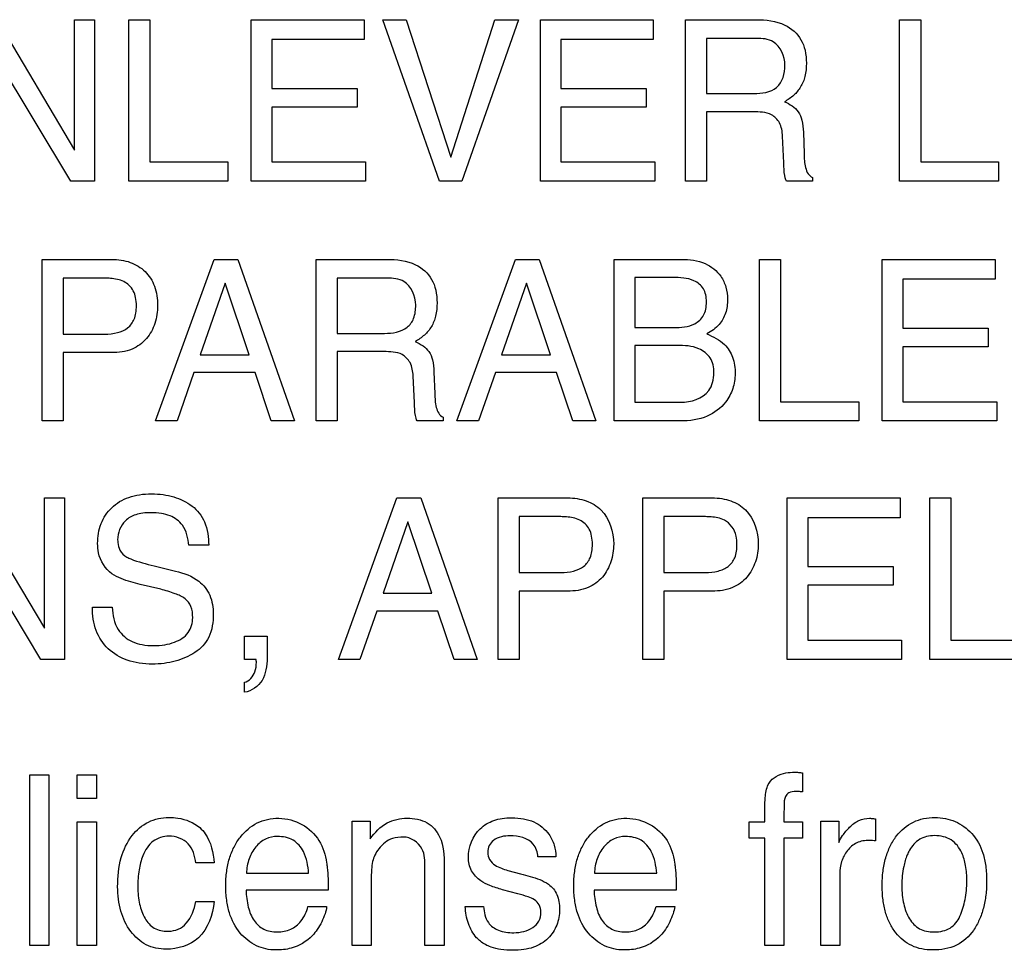
# Model space of a CAD drawing. Units: millimetres. Extents: x 0 to 3000, y 0 to 2000.
# Drawn here: x 2064 to 2071, y 901 to 907 of the extents above; entities that cross this region are included whole.
import ezdxf

# ---------------------------------------------------------------- set-up
doc = ezdxf.new("R2010")
doc.units = ezdxf.units.MM
doc.header["$LTSCALE"] = 164.99967
doc.layers.add('7_ALL_FEATURES', color=7, linetype='CONTINUOUS')

msp = doc.modelspace()

# ---------------------------------------------------------------- linework, layer by layer
at = {"layer": '7_ALL_FEATURES', "color": 40, "linetype": 'Continuous'}
for p, q in [((2064.1831, 907.289), (2064.6789, 906.4552)), ((2064.6789, 906.4552), (2064.6789, 907.289)), ((2064.6789, 907.289), (2064.8077, 907.289)), ((2064.8077, 907.289), (2064.8077, 906.2568)), ((2065.0255, 906.2568), (2065.0255, 907.289)), ((2065.0255, 907.289), (2065.16, 907.289)), ((2065.16, 907.289), (2065.16, 906.3796)), ((2065.8091, 906.2568), (2065.8091, 907.289)), ((2065.8091, 907.289), (2066.531, 907.289)), ((2066.531, 907.289), (2066.531, 907.1625)), ((2067.0136, 906.2568), (2066.6516, 907.289)), ((2066.6516, 907.289), (2066.8002, 907.289)), ((2066.8002, 907.289), (2067.0863, 906.4096)), ((2067.0863, 906.4096), (2067.3687, 907.289)), ((2067.5192, 907.289), (2067.1563, 906.2568)), ((2067.3687, 907.289), (2067.5192, 907.289)), ((2067.6589, 906.2568), (2067.6589, 907.289)), ((2067.6589, 907.289), (2068.381, 907.289)), ((2068.381, 907.289), (2068.381, 907.1625)), ((2068.5872, 906.2568), (2068.5872, 907.289)), ((2068.5872, 907.289), (2069.0392, 907.289)), ((2069.9571, 906.2568), (2069.9571, 907.289)), ((2069.9571, 907.289), (2070.0923, 907.289)), ((2070.0923, 907.289), (2070.0923, 906.3796)), ((2065.9405, 907.1625), (2065.9405, 906.8495)), ((2066.531, 907.1625), (2065.9405, 907.1625)), ((2067.7903, 907.1625), (2067.7903, 906.8495)), ((2068.381, 907.1625), (2067.7903, 907.1625)), ((2068.7215, 907.1692), (2068.7215, 906.8165)), ((2069.0416, 907.1692), (2068.7215, 907.1692)), ((2064.6563, 906.2568), (2064.1527, 907.09)), ((2065.9405, 906.8495), (2066.4864, 906.8495)), ((2066.4864, 906.8495), (2066.4864, 906.7296)), ((2067.7903, 906.8495), (2068.3364, 906.8495)), ((2068.3364, 906.8495), (2068.3364, 906.7296)), ((2068.7215, 906.8165), (2069.0242, 906.8165)), ((2065.9405, 906.7296), (2065.9405, 906.3796)), ((2066.4864, 906.7296), (2065.9405, 906.7296)), ((2067.7903, 906.7296), (2067.7903, 906.3796)), ((2068.3364, 906.7296), (2067.7903, 906.7296)), ((2068.7215, 906.6993), (2068.7215, 906.2568)), ((2069.0195, 906.6993), (2068.7215, 906.6993)), ((2069.3415, 906.5694), (2069.346, 906.4313)), ((2069.2161, 906.3726), (2069.208, 906.5443)), ((2065.16, 906.3796), (2065.659, 906.3796)), ((2065.659, 906.3796), (2065.659, 906.2568)), ((2065.9405, 906.3796), (2066.5413, 906.3796)), ((2066.5413, 906.3796), (2066.5413, 906.2568)), ((2067.7903, 906.3796), (2068.3906, 906.3796)), ((2068.3906, 906.3796), (2068.3906, 906.2568)), ((2070.0923, 906.3796), (2070.5907, 906.3796)), ((2070.5907, 906.3796), (2070.5907, 906.2568)), ((2064.8077, 906.2568), (2064.6563, 906.2568)), ((2065.659, 906.2568), (2065.0255, 906.2568)), ((2066.5413, 906.2568), (2065.8091, 906.2568)), ((2067.1563, 906.2568), (2067.0136, 906.2568)), ((2068.3906, 906.2568), (2067.6589, 906.2568)), ((2068.7215, 906.2568), (2068.5872, 906.2568)), ((2069.399, 906.2568), (2069.234, 906.2568)), ((2069.399, 906.2797), (2069.399, 906.2568)), ((2070.5907, 906.2568), (2069.9571, 906.2568)), ((2064.4715, 904.7222), (2064.4715, 905.7561)), ((2064.4715, 905.7561), (2064.9164, 905.7561)), ((2065.1974, 904.7222), (2065.5719, 905.7561)), ((2065.5719, 905.7561), (2065.7245, 905.7561)), ((2065.7245, 905.7561), (2066.086, 904.7222)), ((2066.2239, 904.7222), (2066.2239, 905.7561)), ((2066.2239, 905.7561), (2066.6762, 905.7561)), ((2067.1251, 904.7222), (2067.5003, 905.7561)), ((2067.5003, 905.7561), (2067.6524, 905.7561)), ((2067.6524, 905.7561), (2068.0137, 904.7222)), ((2068.1321, 904.7222), (2068.1321, 905.7561)), ((2068.1321, 905.7561), (2068.5627, 905.7561)), ((2069.0612, 904.7222), (2069.0612, 905.7561)), ((2069.0612, 905.7561), (2069.1961, 905.7561)), ((2069.1961, 905.7561), (2069.1961, 904.8455)), ((2069.8459, 904.7222), (2069.8459, 905.7561)), ((2069.8459, 905.7561), (2070.5686, 905.7561)), ((2070.5686, 905.7561), (2070.5686, 905.6296)), ((2064.606, 905.6357), (2064.606, 905.278)), ((2064.8725, 905.6357), (2064.606, 905.6357)), ((2066.3587, 905.6357), (2066.3587, 905.2827)), ((2066.6789, 905.6357), (2066.3587, 905.6357)), ((2068.2642, 905.6393), (2068.2642, 905.3192)), ((2068.5071, 905.6393), (2068.2642, 905.6393)), ((2069.9775, 905.6296), (2069.9775, 905.3158)), ((2070.5686, 905.6296), (2069.9775, 905.6296)), ((2065.6428, 905.6029), (2065.4832, 905.1463)), ((2065.7956, 905.1463), (2065.6428, 905.6029)), ((2067.5707, 905.6029), (2067.411, 905.1463)), ((2067.7238, 905.1463), (2067.5707, 905.6029)), ((2068.2642, 905.3192), (2068.5126, 905.3192)), ((2069.9775, 905.3158), (2070.5238, 905.3158)), ((2070.5238, 905.3158), (2070.5238, 905.1959)), ((2064.606, 905.278), (2064.8725, 905.278)), ((2066.3587, 905.2827), (2066.6615, 905.2827)), ((2068.2642, 905.2057), (2068.2642, 904.8422)), ((2068.5338, 905.2057), (2068.2642, 905.2057)), ((2069.9775, 905.1959), (2069.9775, 904.8455)), ((2070.5238, 905.1959), (2069.9775, 905.1959)), ((2064.606, 905.1594), (2064.606, 904.7222)), ((2064.9168, 905.1594), (2064.606, 905.1594)), ((2065.4832, 905.1463), (2065.7956, 905.1463)), ((2066.3587, 905.1657), (2066.3587, 904.7222)), ((2066.6569, 905.1657), (2066.3587, 905.1657)), ((2067.411, 905.1463), (2067.7238, 905.1463)), ((2065.4432, 905.0319), (2065.3357, 904.7222)), ((2065.8339, 905.0319), (2065.4432, 905.0319)), ((2065.9381, 904.7222), (2065.8339, 905.0319)), ((2066.8538, 904.8385), (2066.8452, 905.0112)), ((2066.9783, 905.0352), (2066.9838, 904.897)), ((2067.3716, 905.0319), (2067.2638, 904.7222)), ((2067.7621, 905.0319), (2067.3716, 905.0319)), ((2067.8666, 904.7222), (2067.7621, 905.0319)), ((2068.2642, 904.8422), (2068.5576, 904.8422)), ((2069.1961, 904.8455), (2069.6953, 904.8455)), ((2069.6953, 904.8455), (2069.6953, 904.7222)), ((2069.9775, 904.8455), (2070.5783, 904.8455)), ((2070.5783, 904.8455), (2070.5783, 904.7222)), ((2067.0364, 904.7461), (2067.0364, 904.7222)), ((2064.606, 904.7222), (2064.4715, 904.7222)), ((2065.3357, 904.7222), (2065.1974, 904.7222)), ((2066.086, 904.7222), (2065.9381, 904.7222)), ((2066.3587, 904.7222), (2066.2239, 904.7222)), ((2067.0364, 904.7222), (2066.8705, 904.7222)), ((2067.2638, 904.7222), (2067.1251, 904.7222)), ((2068.0137, 904.7222), (2067.8666, 904.7222)), ((2068.5553, 904.7222), (2068.1321, 904.7222)), ((2069.6953, 904.7222), (2069.0612, 904.7222)), ((2070.5783, 904.7222), (2069.8459, 904.7222)), ((2063.9904, 904.2302), (2064.4861, 903.3962)), ((2064.4861, 903.3962), (2064.4861, 904.2302)), ((2064.4861, 904.2302), (2064.6146, 904.2302)), ((2064.6146, 904.2302), (2064.6146, 903.1977)), ((2066.367, 903.1977), (2066.7418, 904.2302)), ((2066.7418, 904.2302), (2066.8936, 904.2302)), ((2066.8936, 904.2302), (2067.2548, 903.1977)), ((2067.3888, 903.1977), (2067.3888, 904.2302)), ((2067.3888, 904.2302), (2067.8339, 904.2302)), ((2068.3138, 903.1977), (2068.3138, 904.2302)), ((2068.3138, 904.2302), (2068.7589, 904.2302)), ((2069.2381, 903.1977), (2069.2381, 904.2302)), ((2069.2381, 904.2302), (2069.9599, 904.2302)), ((2069.9599, 904.2302), (2069.9599, 904.1038)), ((2070.1497, 903.1977), (2070.1497, 904.2302)), ((2070.1497, 904.2302), (2070.2848, 904.2302)), ((2070.2848, 904.2302), (2070.2848, 903.3211)), ((2067.5235, 904.1103), (2067.5235, 903.7524)), ((2067.79, 904.1103), (2067.5235, 904.1103)), ((2068.4485, 904.1103), (2068.4485, 903.7524)), ((2068.7147, 904.1103), (2068.4485, 904.1103)), ((2069.3696, 904.1038), (2069.3696, 903.7906)), ((2069.9599, 904.1038), (2069.3696, 904.1038)), ((2066.8119, 904.0769), (2066.6526, 903.6208)), ((2066.9649, 903.6208), (2066.8119, 904.0769)), ((2064.4631, 903.1977), (2063.9597, 904.0313)), ((2065.5374, 903.9271), (2065.4108, 903.9271)), ((2065.1889, 903.7955), (2065.324, 903.7624)), ((2069.3696, 903.7906), (2069.9153, 903.7906)), ((2069.9153, 903.7906), (2069.9153, 903.6711)), ((2067.5235, 903.7524), (2067.79, 903.7524)), ((2068.4485, 903.7524), (2068.7147, 903.7524)), ((2065.2303, 903.6459), (2065.0994, 903.6769)), ((2069.3696, 903.6711), (2069.3696, 903.3211)), ((2069.9153, 903.6711), (2069.3696, 903.6711)), ((2066.6526, 903.6208), (2066.9649, 903.6208)), ((2067.5235, 903.6342), (2067.5235, 903.1977)), ((2067.8339, 903.6342), (2067.5235, 903.6342)), ((2068.4485, 903.6342), (2068.4485, 903.1977)), ((2068.7589, 903.6342), (2068.4485, 903.6342)), ((2064.7941, 903.5312), (2064.9207, 903.5312)), ((2066.6133, 903.5068), (2066.5053, 903.1977)), ((2067.0035, 903.5068), (2066.6133, 903.5068)), ((2067.107, 903.1977), (2067.0035, 903.5068)), ((2065.7665, 903.1962), (2065.7665, 903.3462)), ((2065.7665, 903.3462), (2065.9117, 903.3462)), ((2065.9117, 903.3462), (2065.9117, 903.2074)), ((2069.3696, 903.3211), (2069.9697, 903.3211)), ((2069.9697, 903.3211), (2069.9697, 903.1977)), ((2070.2848, 903.3211), (2070.7836, 903.3211)), ((2064.6146, 903.1977), (2064.4631, 903.1977)), ((2065.8406, 903.1962), (2065.7665, 903.1962)), ((2066.5053, 903.1977), (2066.367, 903.1977)), ((2067.2548, 903.1977), (2067.107, 903.1977)), ((2067.5235, 903.1977), (2067.3888, 903.1977)), ((2068.4485, 903.1977), (2068.3138, 903.1977)), ((2069.9697, 903.1977), (2069.2381, 903.1977)), ((2070.7836, 903.1977), (2070.1497, 903.1977)), ((2065.7665, 902.9867), (2065.7665, 903.0513)), ((2069.337, 902.4722), (2069.337, 902.3502)), ((2064.3936, 901.3667), (2064.3936, 902.4594)), ((2064.3936, 902.4594), (2064.5154, 902.4594)), ((2064.5154, 902.4594), (2064.5154, 901.3667)), ((2064.6968, 902.3077), (2064.6968, 902.4594)), ((2064.6968, 902.4594), (2064.8207, 902.4594)), ((2064.8207, 902.4594), (2064.8207, 902.3077)), ((2064.8207, 902.3077), (2064.6968, 902.3077)), ((2069.0959, 902.1592), (2069.0959, 902.2848)), ((2064.6968, 901.3667), (2064.6968, 902.1592)), ((2064.6968, 902.1592), (2064.8207, 902.1592)), ((2064.8207, 902.1592), (2064.8207, 901.3667)), ((2066.4557, 901.3667), (2066.4557, 902.1635)), ((2066.4557, 902.1635), (2066.5704, 902.1635)), ((2066.5704, 902.1635), (2066.5704, 902.0502)), ((2068.9953, 902.0534), (2068.9953, 902.1592)), ((2068.9953, 902.1592), (2069.0959, 902.1592)), ((2069.2157, 902.1592), (2069.337, 902.1592)), ((2069.337, 902.1592), (2069.337, 902.0534)), ((2069.4524, 901.3667), (2069.4524, 902.1635)), ((2069.4524, 902.1635), (2069.5678, 902.1635)), ((2069.5678, 902.1635), (2069.5678, 902.0257)), ((2069.804, 902.1776), (2069.804, 902.0364)), ((2069.0959, 902.0534), (2068.9953, 902.0534)), ((2069.0959, 901.3667), (2069.0959, 902.0534)), ((2069.2157, 902.0534), (2069.2157, 901.3667)), ((2069.337, 902.0534), (2069.2157, 902.0534)), ((2065.5731, 901.8955), (2065.4551, 901.8955)), ((2067.7581, 901.9346), (2067.6436, 901.9346)), ((2066.9208, 901.3667), (2066.9208, 901.8686)), ((2067.044, 901.8779), (2067.044, 901.3667)), ((2067.4515, 901.8479), (2067.533, 901.8262)), ((2065.7794, 901.829), (2066.1768, 901.829)), ((2066.577, 901.7835), (2066.577, 901.3667)), ((2068.0055, 901.829), (2068.4034, 901.829)), ((2069.5742, 901.8247), (2069.5742, 901.3667)), ((2066.3021, 901.7222), (2065.7763, 901.7222)), ((2067.5151, 901.6976), (2067.4169, 901.7243)), ((2068.5283, 901.7222), (2068.0029, 901.7222)), ((2065.4551, 901.6488), (2065.5731, 901.6488)), ((2066.1722, 901.6168), (2066.2915, 901.6168)), ((2067.1787, 901.6168), (2067.2954, 901.6168)), ((2068.3989, 901.6168), (2068.5183, 901.6168)), ((2064.5154, 901.3667), (2064.3936, 901.3667)), ((2064.8207, 901.3667), (2064.6968, 901.3667)), ((2066.577, 901.3667), (2066.4557, 901.3667)), ((2067.044, 901.3667), (2066.9208, 901.3667)), ((2069.2157, 901.3667), (2069.0959, 901.3667)), ((2069.5742, 901.3667), (2069.4524, 901.3667))]:
    msp.add_line(p, q, dxfattribs=at)
for points, knots in [([(2069.0392, 907.289), (2069.1015, 907.289), (2069.2148, 907.2779), (2069.3225, 907.1844), (2069.356, 907.0904), (2069.3629, 907.0102), (2069.3565, 906.9296), (2069.3277, 906.8582), (2069.2813, 906.8027), (2069.242, 906.7757), (2069.2207, 906.7644)], [0, 0, 0, 0, 0.239422, 0.418285, 0.511289, 0.616733, 0.725813, 0.818933, 0.907558, 1, 1, 1, 1]), ([(2069.224, 906.9973), (2069.224, 907.0534), (2069.1791, 907.1623), (2069.0781, 907.1692), (2069.0416, 907.1692)], [0, 0, 0, 0, 0.605449, 1, 1, 1, 1]), ([(2069.0242, 906.8165), (2069.0747, 906.8165), (2069.1917, 906.8297), (2069.224, 906.9469), (2069.224, 906.9973)], [0, 0, 0, 0, 0.500437, 1, 1, 1, 1]), ([(2069.2207, 906.7644), (2069.2541, 906.75), (2069.3053, 906.7183), (2069.3366, 906.6408), (2069.3406, 906.5955), (2069.3415, 906.5694)], [0, 0, 0, 0, 0.446474, 0.680419, 1, 1, 1, 1]), ([(2069.208, 906.5443), (2069.2067, 906.5733), (2069.1985, 906.6282), (2069.1287, 906.6997), (2069.0594, 906.6993), (2069.0195, 906.6993)], [0, 0, 0, 0, 0.312757, 0.571452, 1, 1, 1, 1]), ([(2069.346, 906.4313), (2069.347, 906.4017), (2069.3489, 906.3573), (2069.368, 906.3037), (2069.3883, 906.2846), (2069.399, 906.2797)], [0, 0, 0, 0, 0.529094, 0.789432, 1, 1, 1, 1]), ([(2069.234, 906.2568), (2069.2312, 906.2615), (2069.2267, 906.273), (2069.2177, 906.3113), (2069.2174, 906.3455), (2069.2161, 906.3726)], [0, 0, 0, 0, 0.139567, 0.309969, 1, 1, 1, 1]), ([(2064.9164, 905.7561), (2064.9568, 905.7561), (2065.0351, 905.7453), (2065.1363, 905.6847), (2065.201, 905.5833), (2065.2108, 905.5024), (2065.2108, 905.4603)], [0, 0, 0, 0, 0.257686, 0.493422, 0.730655, 1, 1, 1, 1]), ([(2066.6762, 905.7561), (2066.7387, 905.7561), (2066.8525, 905.7453), (2066.96, 905.651), (2066.9935, 905.5569), (2067.0006, 905.4766), (2066.9937, 905.3962), (2066.9656, 905.3245), (2066.9186, 905.2691), (2066.8792, 905.242), (2066.8579, 905.2307)], [0, 0, 0, 0, 0.239852, 0.418556, 0.511639, 0.617188, 0.725645, 0.818664, 0.907528, 1, 1, 1, 1]), ([(2068.5627, 905.7561), (2068.6137, 905.7561), (2068.7104, 905.7449), (2068.8095, 905.6666), (2068.8495, 905.5788), (2068.8603, 905.4967), (2068.8494, 905.4122), (2068.8045, 905.3303), (2068.7527, 905.2952), (2068.7234, 905.2789)], [0, 0, 0, 0, 0.215375, 0.396839, 0.504438, 0.616232, 0.743399, 0.858489, 1, 1, 1, 1]), ([(2064.9945, 905.6138), (2064.9683, 905.6269), (2064.926, 905.6343), (2064.8847, 905.6357), (2064.8725, 905.6357)], [0, 0, 0, 0, 0.705494, 1, 1, 1, 1]), ([(2064.8725, 905.278), (2064.8999, 905.278), (2064.9512, 905.2836), (2065.0223, 905.312), (2065.0605, 905.3633), (2065.0731, 905.4145), (2065.0763, 905.4613), (2065.0723, 905.5099), (2065.0533, 905.5684), (2065.0196, 905.6013), (2064.9945, 905.6138)], [0, 0, 0, 0, 0.166743, 0.311231, 0.452148, 0.534578, 0.629818, 0.736435, 0.829407, 1, 1, 1, 1]), ([(2066.8617, 905.4637), (2066.8617, 905.5201), (2066.8164, 905.6293), (2066.7153, 905.6357), (2066.6789, 905.6357)], [0, 0, 0, 0, 0.607495, 1, 1, 1, 1]), ([(2068.5126, 905.3192), (2068.5579, 905.3192), (2068.6336, 905.3241), (2068.7011, 905.3851), (2068.7193, 905.4384), (2068.7233, 905.4835), (2068.7192, 905.5285), (2068.6997, 905.5816), (2068.6278, 905.6388), (2068.5525, 905.6393), (2068.5071, 905.6393)], [0, 0, 0, 0, 0.224545, 0.353911, 0.422052, 0.499624, 0.576796, 0.64447, 0.775166, 1, 1, 1, 1]), ([(2065.2108, 905.4603), (2065.2108, 905.422), (2065.1993, 905.346), (2065.1456, 905.2428), (2065.0452, 905.1696), (2064.9609, 905.1594), (2064.9168, 905.1594)], [0, 0, 0, 0, 0.243097, 0.479286, 0.720202, 1, 1, 1, 1]), ([(2066.6615, 905.2827), (2066.7121, 905.2827), (2066.7941, 905.2937), (2066.8575, 905.3809), (2066.8617, 905.4345), (2066.8617, 905.4637)], [0, 0, 0, 0, 0.493182, 0.714874, 1, 1, 1, 1]), ([(2068.7234, 905.2789), (2068.7645, 905.2624), (2068.8358, 905.2275), (2068.8964, 905.1286), (2068.9099, 905.0279), (2068.8949, 904.9273), (2068.8402, 904.8247), (2068.7239, 904.7358), (2068.6132, 904.7222), (2068.5553, 904.7222)], [0, 0, 0, 0, 0.156146, 0.267599, 0.393936, 0.507248, 0.621121, 0.795842, 1, 1, 1, 1]), ([(2066.8579, 905.2307), (2066.8759, 905.2231), (2066.9084, 905.2054), (2066.9503, 905.1665), (2066.9737, 905.1068), (2066.9775, 905.0613), (2066.9783, 905.0352)], [0, 0, 0, 0, 0.2382, 0.4478, 0.680976, 1, 1, 1, 1]), ([(2068.5576, 904.8422), (2068.622, 904.8422), (2068.7201, 904.872), (2068.7647, 904.9695), (2068.7719, 905.0272), (2068.7664, 905.0811), (2068.7416, 905.1417), (2068.661, 905.2012), (2068.5804, 905.2057), (2068.5338, 905.2057)], [0, 0, 0, 0, 0.299131, 0.388881, 0.485152, 0.565955, 0.638195, 0.783427, 1, 1, 1, 1]), ([(2066.8452, 905.0112), (2066.8439, 905.0401), (2066.8354, 905.0947), (2066.7659, 905.1657), (2066.6967, 905.1657), (2066.6569, 905.1657)], [0, 0, 0, 0, 0.312374, 0.569908, 1, 1, 1, 1]), ([(2066.9838, 904.897), (2066.9849, 904.8675), (2066.9852, 904.8144), (2067.013, 904.7561), (2067.0364, 904.7461)], [0, 0, 0, 0, 0.537035, 1, 1, 1, 1]), ([(2066.8705, 904.7222), (2066.8658, 904.7333), (2066.8551, 904.7716), (2066.8546, 904.8112), (2066.8538, 904.8385)], [0, 0, 0, 0, 0.307549, 1, 1, 1, 1]), ([(2064.8269, 903.9388), (2064.8269, 903.9817), (2064.8401, 904.0666), (2064.9115, 904.1755), (2065.0066, 904.2321), (2065.0969, 904.253), (2065.1712, 904.2578), (2065.2448, 904.2533), (2065.3133, 904.2388), (2065.3757, 904.214), (2065.451, 904.1696), (2065.5263, 904.0744), (2065.5374, 903.9776), (2065.5374, 903.9271)], [0, 0, 0, 0, 0.118863, 0.231488, 0.349709, 0.414904, 0.487225, 0.555094, 0.618891, 0.680105, 0.740432, 0.860063, 1, 1, 1, 1]), ([(2067.8339, 904.2302), (2067.8741, 904.2302), (2067.952, 904.2195), (2068.0899, 904.1384), (2068.1281, 904.0123), (2068.1281, 903.9346)], [0, 0, 0, 0, 0.260114, 0.497632, 1, 1, 1, 1]), ([(2068.7589, 904.2302), (2068.7991, 904.2302), (2068.8769, 904.2194), (2069.0148, 904.1384), (2069.053, 904.0123), (2069.053, 903.9346)], [0, 0, 0, 0, 0.259887, 0.497451, 1, 1, 1, 1]), ([(2065.4108, 903.9271), (2065.4059, 903.9717), (2065.3887, 904.0541), (2065.3044, 904.1146), (2065.232, 904.133), (2065.173, 904.137), (2065.1179, 904.134), (2065.0602, 904.1228), (2065.0031, 904.0898), (2064.9637, 904.0295), (2064.954, 903.9785), (2064.9553, 903.9504), (2064.9559, 903.9442)], [0, 0, 0, 0, 0.196418, 0.341928, 0.425707, 0.522226, 0.599521, 0.666606, 0.778333, 0.877042, 0.972705, 1, 1, 1, 1]), ([(2067.9113, 904.0885), (2067.8852, 904.1014), (2067.8432, 904.1089), (2067.8021, 904.1103), (2067.79, 904.1103)], [0, 0, 0, 0, 0.706296, 1, 1, 1, 1]), ([(2068.8363, 904.0885), (2068.8101, 904.1014), (2068.768, 904.1089), (2068.7268, 904.1103), (2068.7147, 904.1103)], [0, 0, 0, 0, 0.706271, 1, 1, 1, 1]), ([(2067.79, 903.7524), (2067.8174, 903.7524), (2067.8686, 903.7581), (2067.9393, 903.7868), (2067.9777, 903.8378), (2067.9901, 903.8892), (2067.9933, 903.936), (2067.9893, 903.9845), (2067.9703, 904.043), (2067.9364, 904.0757), (2067.9113, 904.0885)], [0, 0, 0, 0, 0.166495, 0.310862, 0.451521, 0.534169, 0.62988, 0.735932, 0.828426, 1, 1, 1, 1]), ([(2068.9169, 903.9343), (2068.9169, 903.9517), (2068.9136, 904.0113), (2068.874, 904.0693), (2068.8363, 904.0885)], [0, 0, 0, 0, 0.291648, 1, 1, 1, 1]), ([(2064.9182, 903.7452), (2064.8752, 903.7758), (2064.832, 903.8457), (2064.8269, 903.9186), (2064.8269, 903.9388)], [0, 0, 0, 0, 0.723434, 1, 1, 1, 1]), ([(2064.9559, 903.9442), (2064.9576, 903.9279), (2064.9674, 903.8906), (2064.9956, 903.8625), (2065.0136, 903.8516)], [0, 0, 0, 0, 0.438771, 1, 1, 1, 1]), ([(2068.1281, 903.9346), (2068.1281, 903.8964), (2068.1164, 903.8205), (2068.0618, 903.7183), (2067.9626, 903.6438), (2067.878, 903.6342), (2067.8339, 903.6342)], [0, 0, 0, 0, 0.243029, 0.478805, 0.71976, 1, 1, 1, 1]), ([(2068.7147, 903.7524), (2068.742, 903.7524), (2068.7932, 903.7582), (2068.8643, 903.7866), (2068.9122, 903.8511), (2068.9169, 903.9051), (2068.9169, 903.9343)], [0, 0, 0, 0, 0.263973, 0.494727, 0.717978, 1, 1, 1, 1]), ([(2069.053, 903.9346), (2069.053, 903.8964), (2069.0413, 903.8204), (2068.9863, 903.7184), (2068.8873, 903.6439), (2068.8028, 903.6342), (2068.7589, 903.6342)], [0, 0, 0, 0, 0.243227, 0.479492, 0.720629, 1, 1, 1, 1]), ([(2065.0136, 903.8516), (2065.0217, 903.8469), (2065.0783, 903.8224), (2065.1384, 903.8079), (2065.1889, 903.7955)], [0, 0, 0, 0, 0.152641, 1, 1, 1, 1]), ([(2065.0994, 903.6769), (2065.0795, 903.6818), (2065.0174, 903.6987), (2064.9547, 903.7202), (2064.9182, 903.7452)], [0, 0, 0, 0, 0.315623, 1, 1, 1, 1]), ([(2065.324, 903.7624), (2065.3773, 903.7494), (2065.4688, 903.7185), (2065.5551, 903.6088), (2065.5669, 903.528), (2065.5669, 903.4868)], [0, 0, 0, 0, 0.410984, 0.691057, 1, 1, 1, 1]), ([(2065.4353, 903.464), (2065.4353, 903.4885), (2065.4308, 903.5348), (2065.3868, 903.592), (2065.3147, 903.6214), (2065.2615, 903.6382), (2065.2303, 903.6459)], [0, 0, 0, 0, 0.242933, 0.44372, 0.680866, 1, 1, 1, 1]), ([(2065.5669, 903.4868), (2065.5669, 903.4368), (2065.5536, 903.3389), (2065.4697, 903.2483), (2065.3889, 903.2077), (2065.3226, 903.1841), (2065.2514, 903.1703), (2065.1737, 903.1657), (2065.0939, 903.171), (2064.9942, 903.1942), (2064.8881, 903.2572), (2064.8056, 903.3815), (2064.7935, 903.4806), (2064.7941, 903.5312)], [0, 0, 0, 0, 0.128888, 0.242135, 0.3015, 0.361416, 0.423126, 0.487773, 0.561454, 0.628492, 0.750568, 0.869403, 1, 1, 1, 1]), ([(2064.9207, 903.5312), (2064.9232, 903.482), (2064.9393, 903.3887), (2065.0301, 903.3127), (2065.114, 903.2888), (2065.1846, 903.2834), (2065.2552, 903.2888), (2065.3329, 903.3089), (2065.4159, 903.3583), (2065.4353, 903.4309), (2065.4353, 903.464)], [0, 0, 0, 0, 0.197583, 0.355227, 0.443489, 0.544792, 0.637928, 0.725289, 0.867246, 1, 1, 1, 1]), ([(2065.9117, 903.2074), (2065.9117, 903.1815), (2065.906, 903.1319), (2065.8782, 903.0396), (2065.8111, 902.9947), (2065.7665, 902.9867)], [0, 0, 0, 0, 0.272704, 0.522649, 1, 1, 1, 1]), ([(2065.7665, 903.0513), (2065.7974, 903.0573), (2065.8361, 903.1077), (2065.8428, 903.1612), (2065.8421, 903.1874), (2065.8412, 903.1932), (2065.8406, 903.1962)], [0, 0, 0, 0, 0.545913, 0.898621, 0.946538, 1, 1, 1, 1]), ([(2069.122, 902.4066), (2069.1441, 902.4422), (2069.2075, 902.4725), (2069.2672, 902.4753), (2069.2859, 902.4753)], [0, 0, 0, 0, 0.692142, 1, 1, 1, 1]), ([(2069.2859, 902.4753), (2069.2938, 902.4753), (2069.3109, 902.4757), (2069.3279, 902.4728), (2069.337, 902.4722)], [0, 0, 0, 0, 0.46342, 1, 1, 1, 1]), ([(2069.0959, 902.2848), (2069.0961, 902.2977), (2069.0987, 902.3391), (2069.1074, 902.3817), (2069.122, 902.4066)], [0, 0, 0, 0, 0.309168, 1, 1, 1, 1]), ([(2069.2933, 902.352), (2069.2782, 902.352), (2069.2504, 902.3511), (2069.2181, 902.3151), (2069.2194, 902.2472), (2069.2157, 902.1944), (2069.2157, 902.1592)], [0, 0, 0, 0, 0.188292, 0.322247, 0.559287, 1, 1, 1, 1]), ([(2069.337, 902.3502), (2069.3279, 902.351), (2069.3133, 902.3522), (2069.2987, 902.352), (2069.2933, 902.352)], [0, 0, 0, 0, 0.626446, 1, 1, 1, 1]), ([(2064.955, 901.7432), (2064.955, 901.8059), (2064.9655, 901.922), (2065.0349, 902.0705), (2065.1458, 902.1675), (2065.2379, 902.1862), (2065.2825, 902.1862)], [0, 0, 0, 0, 0.305998, 0.560775, 0.782375, 1, 1, 1, 1]), ([(2065.2825, 902.1862), (2065.3019, 902.1862), (2065.372, 902.1823), (2065.442, 902.1544), (2065.4806, 902.1211)], [0, 0, 0, 0, 0.276068, 1, 1, 1, 1]), ([(2065.9663, 901.3388), (2065.9242, 901.3388), (2065.8367, 901.3573), (2065.7283, 901.4448), (2065.6714, 901.5549), (2065.65, 901.6607), (2065.6449, 901.7497), (2065.65, 901.8391), (2065.6673, 901.9227), (2065.6968, 901.9974), (2065.7496, 902.081), (2065.8243, 902.1462), (2065.914, 902.1767), (2065.9614, 902.1818), (2065.9856, 902.1814)], [0, 0, 0, 0, 0.106008, 0.215928, 0.33945, 0.409045, 0.486298, 0.562994, 0.633645, 0.699878, 0.763692, 0.881528, 0.93908, 1, 1, 1, 1]), ([(2066.5704, 902.0502), (2066.5998, 902.0899), (2066.6668, 902.1607), (2066.7629, 902.1814), (2066.8066, 902.1814)], [0, 0, 0, 0, 0.53071, 1, 1, 1, 1]), ([(2066.8066, 902.1814), (2066.8506, 902.1814), (2066.9392, 902.1676), (2067.0408, 902.0479), (2067.044, 901.9403), (2067.044, 901.8779)], [0, 0, 0, 0, 0.30138, 0.573386, 1, 1, 1, 1]), ([(2067.199, 901.9313), (2067.199, 901.9974), (2067.2398, 902.1047), (2067.3459, 902.1649), (2067.4167, 902.1817), (2067.4811, 902.1858), (2067.5497, 902.1805), (2067.6369, 902.1559), (2067.7099, 902.0951), (2067.7514, 902.0111), (2067.7585, 901.9597), (2067.7581, 901.9346)], [0, 0, 0, 0, 0.236498, 0.357798, 0.423813, 0.496081, 0.58791, 0.669166, 0.817659, 0.910104, 1, 1, 1, 1]), ([(2068.1932, 901.3388), (2068.1509, 901.3388), (2068.0633, 901.3571), (2067.9549, 901.4449), (2067.8977, 901.5548), (2067.8762, 901.6607), (2067.8711, 901.7497), (2067.8762, 901.8391), (2067.8934, 901.9227), (2067.9229, 901.9975), (2067.9761, 902.0809), (2068.0506, 902.1463), (2068.1404, 902.1767), (2068.1878, 902.1818), (2068.212, 902.1814)], [0, 0, 0, 0, 0.106303, 0.216108, 0.339683, 0.409247, 0.486459, 0.563111, 0.633714, 0.699922, 0.763812, 0.881544, 0.939173, 1, 1, 1, 1]), ([(2069.5678, 902.0257), (2069.5736, 902.0417), (2069.5948, 902.0767), (2069.6364, 902.1262), (2069.693, 902.1716), (2069.7416, 902.1814), (2069.7647, 902.1814)], [0, 0, 0, 0, 0.19298, 0.459474, 0.736566, 1, 1, 1, 1]), ([(2069.7647, 902.1814), (2069.7685, 902.1814), (2069.7816, 902.1795), (2069.7947, 902.1783), (2069.804, 902.1776)], [0, 0, 0, 0, 0.289322, 1, 1, 1, 1]), ([(2070.1678, 901.3388), (2070.1226, 901.3388), (2070.031, 901.3548), (2069.9413, 901.4308), (2069.8919, 901.5098), (2069.8646, 901.5811), (2069.8486, 901.6616), (2069.8438, 901.7502), (2069.8489, 901.8408), (2069.8659, 901.927), (2069.8947, 902.0031), (2069.9459, 902.0878), (2070.0214, 902.152), (2070.1115, 902.1818), (2070.1593, 902.1863), (2070.1838, 902.1862)], [0, 0, 0, 0, 0.112616, 0.221831, 0.28122, 0.343549, 0.410852, 0.484728, 0.564037, 0.636131, 0.702661, 0.765634, 0.881611, 0.938936, 1, 1, 1, 1]), ([(2070.1838, 902.1862), (2070.2061, 902.1862), (2070.25, 902.1823), (2070.3341, 902.1562), (2070.3883, 902.1157), (2070.4184, 902.0839)], [0, 0, 0, 0, 0.25493, 0.499308, 1, 1, 1, 1]), ([(2065.4806, 902.1211), (2065.4938, 902.1098), (2065.5488, 902.0468), (2065.5669, 901.9603), (2065.5731, 901.8955)], [0, 0, 0, 0, 0.210612, 1, 1, 1, 1]), ([(2066.1334, 902.1418), (2066.1772, 902.1171), (2066.2547, 902.0458), (2066.2835, 901.9467), (2066.291, 901.8979)], [0, 0, 0, 0, 0.504389, 1, 1, 1, 1]), ([(2068.3596, 902.1418), (2068.4036, 902.1173), (2068.4809, 902.0458), (2068.51, 901.9467), (2068.5173, 901.8979)], [0, 0, 0, 0, 0.504691, 1, 1, 1, 1]), ([(2070.4184, 902.0839), (2070.4516, 902.0485), (2070.4887, 901.978), (2070.5107, 901.8725), (2070.5157, 901.7825), (2070.5109, 901.6922), (2070.4956, 901.6076), (2070.469, 901.5313), (2070.4221, 901.4428), (2070.324, 901.3542), (2070.2202, 901.3388), (2070.1678, 901.3388)], [0, 0, 0, 0, 0.152182, 0.239549, 0.337549, 0.433737, 0.522682, 0.606079, 0.686017, 0.835684, 1, 1, 1, 1]), ([(2065.2825, 902.0667), (2065.2476, 902.0667), (2065.1711, 902.0435), (2065.1139, 901.9493), (2065.0885, 901.8466), (2065.0826, 901.7594), (2065.0857, 901.6859), (2065.0969, 901.6174), (2065.1224, 901.542), (2065.1846, 901.4701), (2065.2482, 901.458), (2065.2804, 901.4587), (2065.2833, 901.4588)], [0, 0, 0, 0, 0.128944, 0.269493, 0.384437, 0.519822, 0.590245, 0.655779, 0.775801, 0.881093, 0.989259, 1, 1, 1, 1]), ([(2065.4551, 901.8955), (2065.4485, 901.939), (2065.4239, 902.0336), (2065.3267, 902.0667), (2065.2825, 902.0667)], [0, 0, 0, 0, 0.499272, 1, 1, 1, 1]), ([(2065.9775, 902.0646), (2065.9516, 902.0646), (2065.8978, 902.0535), (2065.833, 901.9996), (2065.7899, 901.9216), (2065.7805, 901.8606), (2065.7794, 901.829)], [0, 0, 0, 0, 0.228658, 0.465573, 0.720934, 1, 1, 1, 1]), ([(2066.1768, 901.829), (2066.173, 901.8764), (2066.1605, 901.9586), (2066.0823, 902.0522), (2066.0117, 902.0646), (2065.9775, 902.0646)], [0, 0, 0, 0, 0.41524, 0.702288, 1, 1, 1, 1]), ([(2066.7839, 902.0608), (2066.76, 902.0608), (2066.7175, 902.0572), (2066.6631, 902.0277), (2066.626, 901.9895), (2066.5993, 901.9472), (2066.5836, 901.9018), (2066.5779, 901.8469), (2066.577, 901.8067), (2066.577, 901.7835)], [0, 0, 0, 0, 0.181594, 0.315618, 0.46177, 0.582468, 0.693483, 0.823852, 1, 1, 1, 1]), ([(2066.9208, 901.8686), (2066.9208, 901.9083), (2066.9206, 901.9997), (2066.8303, 902.0608), (2066.7839, 902.0608)], [0, 0, 0, 0, 0.460646, 1, 1, 1, 1]), ([(2067.4655, 902.0691), (2067.4287, 902.0691), (2067.3726, 902.06), (2067.3282, 902.008), (2067.3192, 901.9624), (2067.3302, 901.9136), (2067.3785, 901.8698), (2067.4233, 901.8558), (2067.4515, 901.8479)], [0, 0, 0, 0, 0.287052, 0.399317, 0.512683, 0.639416, 0.771036, 1, 1, 1, 1]), ([(2067.6436, 901.9346), (2067.6409, 901.9634), (2067.6156, 902.0495), (2067.5179, 902.0691), (2067.4655, 902.0691)], [0, 0, 0, 0, 0.355672, 1, 1, 1, 1]), ([(2068.2043, 902.0646), (2068.1782, 902.0646), (2068.1242, 902.0538), (2068.06, 901.9992), (2068.0161, 901.9218), (2068.0067, 901.8606), (2068.0055, 901.829)], [0, 0, 0, 0, 0.229707, 0.465042, 0.721007, 1, 1, 1, 1]), ([(2068.4034, 901.829), (2068.3993, 901.8765), (2068.386, 901.9583), (2068.3083, 902.0514), (2068.2382, 902.0646), (2068.2043, 902.0646)], [0, 0, 0, 0, 0.417203, 0.703053, 1, 1, 1, 1]), ([(2069.7637, 902.0395), (2069.7362, 902.0395), (2069.6812, 902.0312), (2069.6185, 901.9772), (2069.5817, 901.9056), (2069.5742, 901.8517), (2069.5742, 901.8247)], [0, 0, 0, 0, 0.25776, 0.499148, 0.746467, 1, 1, 1, 1]), ([(2069.804, 902.0364), (2069.7973, 902.0373), (2069.784, 902.0399), (2069.7705, 902.0395), (2069.7637, 902.0395)], [0, 0, 0, 0, 0.498046, 1, 1, 1, 1]), ([(2070.343, 901.5544), (2070.3578, 901.5884), (2070.3806, 901.6622), (2070.3901, 901.7727), (2070.383, 901.874), (2070.3582, 901.969), (2070.3053, 902.0379), (2070.2369, 902.0661), (2070.1826, 902.0719), (2070.1303, 902.0666), (2070.0689, 902.0428), (2070.0289, 901.9953), (2070.0101, 901.9568), (2070.0058, 901.9466)], [0, 0, 0, 0, 0.129388, 0.266745, 0.384466, 0.481951, 0.607195, 0.668213, 0.735523, 0.795469, 0.85023, 0.961348, 1, 1, 1, 1]), ([(2066.291, 901.8979), (2066.293, 901.8874), (2066.3011, 901.8292), (2066.3021, 901.7703), (2066.3021, 901.7222)], [0, 0, 0, 0, 0.181712, 1, 1, 1, 1]), ([(2067.4169, 901.7243), (2067.3894, 901.7318), (2067.3413, 901.7466), (2067.27, 901.782), (2067.2111, 901.8415), (2067.199, 901.902), (2067.199, 901.9313)], [0, 0, 0, 0, 0.262604, 0.461164, 0.730495, 1, 1, 1, 1]), ([(2068.5173, 901.8979), (2068.5193, 901.8874), (2068.5273, 901.8292), (2068.5283, 901.7703), (2068.5283, 901.7222)], [0, 0, 0, 0, 0.181712, 1, 1, 1, 1]), ([(2070.0058, 901.9466), (2069.9958, 901.9229), (2069.9833, 901.8787), (2069.9727, 901.8127), (2069.97, 901.7513), (2069.9727, 901.6908), (2069.9848, 901.6185), (2070.0122, 901.5387), (2070.0698, 901.4777), (2070.1298, 901.4571), (2070.1806, 901.4525), (2070.2327, 901.4576), (2070.2968, 901.4824), (2070.3298, 901.5244), (2070.343, 901.5544)], [0, 0, 0, 0, 0.095165, 0.168769, 0.247117, 0.322448, 0.392165, 0.518167, 0.630093, 0.686873, 0.749604, 0.817828, 0.878732, 1, 1, 1, 1]), ([(2067.533, 901.8262), (2067.5536, 901.8209), (2067.6144, 901.8034), (2067.6767, 901.7834), (2067.7111, 901.7587)], [0, 0, 0, 0, 0.333997, 1, 1, 1, 1]), ([(2065.2653, 901.3436), (2065.2217, 901.3436), (2065.1318, 901.3611), (2065.029, 901.4563), (2064.9665, 901.5889), (2064.955, 901.6904), (2064.955, 901.7432)], [0, 0, 0, 0, 0.232248, 0.464768, 0.718537, 1, 1, 1, 1]), ([(2065.7763, 901.7222), (2065.7774, 901.6854), (2065.7852, 901.6173), (2065.8202, 901.5267), (2065.8758, 901.4743), (2065.9312, 901.4568), (2065.9899, 901.4516), (2066.0643, 901.4639), (2066.1376, 901.5242), (2066.1642, 901.5833), (2066.1722, 901.6168)], [0, 0, 0, 0, 0.170015, 0.313912, 0.440086, 0.505812, 0.578588, 0.711746, 0.841172, 1, 1, 1, 1]), ([(2067.7111, 901.7587), (2067.7341, 901.7422), (2067.7632, 901.7061), (2067.7798, 901.6471), (2067.7836, 901.5973), (2067.7794, 901.5462), (2067.7603, 901.4812), (2067.7118, 901.4061), (2067.631, 901.3567), (2067.5511, 901.3394), (2067.481, 901.3352), (2067.4102, 901.3395), (2067.3385, 901.3548), (2067.2959, 901.3785), (2067.2758, 901.3947)], [0, 0, 0, 0, 0.100222, 0.15444, 0.215612, 0.276299, 0.334894, 0.454114, 0.583694, 0.657971, 0.742108, 0.831469, 0.908675, 1, 1, 1, 1]), ([(2068.0029, 901.7222), (2068.0038, 901.6854), (2068.0121, 901.6175), (2068.0461, 901.5263), (2068.1024, 901.4744), (2068.1579, 901.4567), (2068.203, 901.4529), (2068.2478, 901.4566), (2068.3025, 901.4738), (2068.3636, 901.5245), (2068.3907, 901.5833), (2068.3989, 901.6168)], [0, 0, 0, 0, 0.169873, 0.313334, 0.440045, 0.505818, 0.578887, 0.647655, 0.711969, 0.840847, 1, 1, 1, 1]), ([(2065.5731, 901.6488), (2065.5623, 901.5653), (2065.5094, 901.3956), (2065.3384, 901.3436), (2065.2653, 901.3436)], [0, 0, 0, 0, 0.535381, 1, 1, 1, 1]), ([(2065.2833, 901.4588), (2065.3032, 901.4597), (2065.3452, 901.4676), (2065.421, 901.5254), (2065.4454, 901.5991), (2065.4551, 901.6488)], [0, 0, 0, 0, 0.216537, 0.450176, 1, 1, 1, 1]), ([(2067.4887, 901.4493), (2067.5105, 901.4493), (2067.5531, 901.4542), (2067.6106, 901.4774), (2067.6552, 901.5209), (2067.6654, 901.577), (2067.6565, 901.6287), (2067.6226, 901.6624), (2067.5732, 901.6813), (2067.5373, 901.6917), (2067.5151, 901.6976)], [0, 0, 0, 0, 0.146084, 0.283046, 0.409836, 0.544244, 0.647764, 0.749202, 0.84642, 1, 1, 1, 1]), ([(2066.2915, 901.6168), (2066.2902, 901.601), (2066.2823, 901.5671), (2066.2612, 901.5182), (2066.2342, 901.4711), (2066.1797, 901.4015), (2066.0857, 901.3459), (2065.9994, 901.3388), (2065.9663, 901.3388)], [0, 0, 0, 0, 0.102004, 0.220817, 0.341555, 0.449565, 0.787617, 1, 1, 1, 1]), ([(2067.2758, 901.3947), (2067.2672, 901.4016), (2067.2335, 901.4328), (2067.1926, 901.5079), (2067.1802, 901.5796), (2067.1787, 901.6168)], [0, 0, 0, 0, 0.133475, 0.551558, 1, 1, 1, 1]), ([(2067.2954, 901.6168), (2067.2985, 901.5811), (2067.3106, 901.514), (2067.3944, 901.4554), (2067.4556, 901.4493), (2067.4887, 901.4493)], [0, 0, 0, 0, 0.374096, 0.654002, 1, 1, 1, 1]), ([(2068.5183, 901.6168), (2068.5163, 901.601), (2068.5082, 901.5673), (2068.4874, 901.5183), (2068.4609, 901.471), (2068.4063, 901.4013), (2068.3123, 901.3461), (2068.2261, 901.3388), (2068.1932, 901.3388)], [0, 0, 0, 0, 0.102425, 0.221188, 0.341553, 0.449575, 0.788889, 1, 1, 1, 1])]:
    msp.add_open_spline(points, degree=3, knots=knots, dxfattribs=at)
for points in [[(2065.9856, 902.1814), (2066.0366, 902.1806), (2066.0887, 902.1663), (2066.1334, 902.1418)], [(2068.212, 902.1814), (2068.263, 902.1806), (2068.3151, 902.1665), (2068.3596, 902.1418)]]:
    msp.add_open_spline(points, degree=3, dxfattribs=at)

doc.saveas('drawing.dxf')
